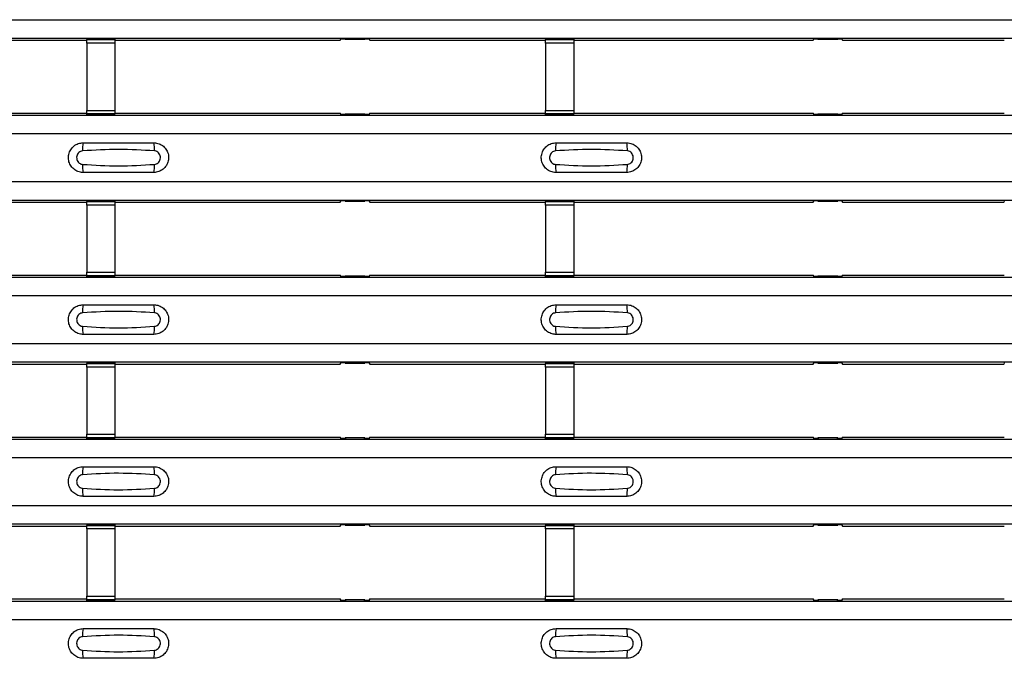
# Model space of a CAD drawing. Units: millimetres. Extents: x 21 to 1910, y 67 to 1029.
# Drawn here: x 715 to 785, y 110 to 156 of the extents above; entities that cross this region are included whole.
import ezdxf

# ---------------------------------------------------------------- set-up
doc = ezdxf.new("R2010")
doc.units = ezdxf.units.MM
doc.layers.add('ARTICLE NUMBER', color=7, linetype='Continuous')

# ---------------------------------------------------------------- blocks, each defined once
blk = doc.blocks.new('1370168_001_Top_view')
for p, q in [((-370, 88.506), (370, 88.506)), ((-370, 87.205), (370, 87.205)), ((-370, 87.205), (370, 87.205)), ((218.795, 87.055), (232.25, 87.055)), ((234.25, 87.142), (232.25, 87.142)), ((232.25, 87.141), (232.25, 87.142)), ((232.25, 87.141), (232.25, 87.097)), ((234.25, 87.141), (232.25, 87.141)), ((232.25, 87.097), (234.25, 87.097)), ((232.25, 86.847), (232.25, 87.097)), ((232.25, 86.847), (232.25, 82.085)), ((234.25, 86.847), (232.25, 86.847)), ((234.25, 87.142), (234.25, 87.141)), ((234.25, 87.141), (234.25, 87.097)), ((234.25, 87.097), (234.25, 86.847)), ((234.25, 87.055), (250.205, 87.055)), ((234.25, 86.847), (234.25, 82.085)), ((250.205, 87.055), (250.275, 87.161)), ((250.275, 87.161), (250.575, 87.161)), ((250.55, 87.124), (250.55, 87.164)), ((250.575, 87.16), (250.55, 87.124)), ((250.55, 87.124), (251.95, 87.124)), ((250.575, 87.161), (250.575, 87.16)), ((250.575, 87.161), (250.575, 87.161)), ((250.575, 87.161), (250.575, 87.161)), ((251.925, 87.161), (252.225, 87.161)), ((251.925, 87.161), (251.925, 87.161)), ((251.925, 87.16), (251.925, 87.161)), ((251.925, 87.161), (251.925, 87.161)), ((251.95, 87.124), (251.925, 87.16)), ((251.95, 87.124), (251.95, 87.164)), ((252.225, 87.161), (252.295, 87.055)), ((252.295, 87.055), (264.75, 87.055)), ((266.75, 87.142), (264.75, 87.142)), ((264.75, 87.141), (264.75, 87.142)), ((264.75, 87.141), (264.75, 87.097)), ((266.75, 87.141), (264.75, 87.141)), ((264.75, 87.097), (266.75, 87.097)), ((264.75, 86.847), (264.75, 87.097)), ((264.75, 86.847), (264.75, 82.085)), ((266.75, 86.847), (264.75, 86.847)), ((266.75, 87.142), (266.75, 87.141)), ((266.75, 87.141), (266.75, 87.097)), ((266.75, 87.097), (266.75, 86.847)), ((266.75, 87.055), (283.705, 87.055)), ((266.75, 86.847), (266.75, 82.085)), ((283.705, 87.055), (283.775, 87.161)), ((283.775, 87.161), (284.075, 87.161)), ((284.05, 87.124), (284.05, 87.164)), ((284.075, 87.16), (284.05, 87.124)), ((284.05, 87.124), (285.45, 87.124)), ((284.075, 87.161), (284.075, 87.16)), ((284.075, 87.161), (284.075, 87.161)), ((284.075, 87.161), (284.075, 87.161)), ((285.425, 87.161), (285.725, 87.161)), ((285.425, 87.161), (285.425, 87.161)), ((285.425, 87.16), (285.425, 87.161)), ((285.425, 87.161), (285.425, 87.161)), ((285.45, 87.124), (285.425, 87.16)), ((285.45, 87.124), (285.45, 87.164)), ((285.725, 87.161), (285.795, 87.055)), ((285.795, 87.055), (297.25, 87.055)), ((-370, 81.739), (370, 81.739)), ((-370, 81.739), (370, 81.739)), ((218.795, 81.889), (232.25, 81.889)), ((232.25, 81.835), (232.25, 82.085)), ((232.25, 82.085), (234.25, 82.085)), ((234.25, 81.835), (232.25, 81.835)), ((232.25, 81.791), (232.25, 81.835)), ((232.25, 81.79), (232.25, 81.791)), ((232.25, 81.791), (234.25, 81.791)), ((232.25, 81.79), (234.25, 81.79)), ((234.25, 82.085), (234.25, 81.835)), ((234.25, 81.889), (250.205, 81.889)), ((234.25, 81.791), (234.25, 81.835)), ((234.25, 81.791), (234.25, 81.79)), ((250.275, 81.783), (250.205, 81.889)), ((250.575, 81.783), (250.275, 81.783)), ((250.55, 81.821), (250.575, 81.784)), ((251.95, 81.821), (250.55, 81.821)), ((250.55, 81.821), (250.55, 81.781)), ((250.575, 81.784), (250.575, 81.783)), ((250.575, 81.783), (250.575, 81.784)), ((251.925, 81.784), (251.95, 81.821)), ((251.925, 81.783), (251.925, 81.784)), ((251.925, 81.784), (251.925, 81.783)), ((252.225, 81.783), (251.925, 81.783)), ((251.95, 81.821), (251.95, 81.781)), ((252.295, 81.889), (252.225, 81.783)), ((252.295, 81.889), (264.75, 81.889)), ((264.75, 81.835), (264.75, 82.085)), ((264.75, 82.085), (266.75, 82.085)), ((266.75, 81.835), (264.75, 81.835)), ((264.75, 81.791), (264.75, 81.835)), ((264.75, 81.79), (264.75, 81.791)), ((264.75, 81.791), (266.75, 81.791)), ((264.75, 81.79), (266.75, 81.79)), ((266.75, 82.085), (266.75, 81.835)), ((266.75, 81.889), (283.705, 81.889)), ((266.75, 81.791), (266.75, 81.835)), ((266.75, 81.791), (266.75, 81.79)), ((283.775, 81.783), (283.705, 81.889)), ((284.075, 81.783), (283.775, 81.783)), ((284.05, 81.821), (284.075, 81.784)), ((285.45, 81.821), (284.05, 81.821)), ((284.05, 81.821), (284.05, 81.781)), ((284.075, 81.784), (284.075, 81.783)), ((284.075, 81.783), (284.075, 81.784)), ((285.425, 81.784), (285.45, 81.821)), ((285.425, 81.783), (285.425, 81.784)), ((285.425, 81.784), (285.425, 81.783)), ((285.725, 81.783), (285.425, 81.783)), ((285.45, 81.821), (285.45, 81.781)), ((285.795, 81.889), (285.725, 81.783)), ((285.795, 81.889), (297.25, 81.889)), ((-370, 80.439), (370, 80.439)), ((-370, 77.039), (370, 77.039)), ((-370, 75.739), (370, 75.739)), ((-370, 75.739), (370, 75.739)), ((218.795, 75.589), (232.25, 75.589)), ((234.25, 75.675), (232.25, 75.675)), ((232.25, 75.674), (232.25, 75.675)), ((232.25, 75.674), (232.25, 75.63)), ((234.25, 75.674), (232.25, 75.674)), ((232.25, 75.63), (234.25, 75.63)), ((232.25, 75.38), (232.25, 75.63)), ((232.25, 75.38), (232.25, 70.618)), ((234.25, 75.38), (232.25, 75.38)), ((234.25, 75.675), (234.25, 75.674)), ((234.25, 75.674), (234.25, 75.63)), ((234.25, 75.63), (234.25, 75.38)), ((234.25, 75.589), (250.205, 75.589)), ((234.25, 75.38), (234.25, 70.618)), ((250.205, 75.589), (250.275, 75.695)), ((250.275, 75.695), (250.575, 75.695)), ((250.55, 75.657), (250.55, 75.697)), ((250.575, 75.694), (250.55, 75.657)), ((250.55, 75.657), (251.95, 75.657)), ((250.575, 75.695), (250.575, 75.694)), ((250.575, 75.695), (250.575, 75.694)), ((250.575, 75.694), (250.575, 75.694)), ((251.925, 75.695), (252.225, 75.695)), ((251.925, 75.694), (251.925, 75.695)), ((251.925, 75.694), (251.925, 75.695)), ((251.925, 75.694), (251.925, 75.694)), ((251.95, 75.657), (251.925, 75.694)), ((251.95, 75.657), (251.95, 75.697)), ((252.225, 75.695), (252.295, 75.589)), ((252.295, 75.589), (264.75, 75.589)), ((266.75, 75.675), (264.75, 75.675)), ((264.75, 75.674), (264.75, 75.675)), ((264.75, 75.674), (264.75, 75.63)), ((266.75, 75.674), (264.75, 75.674)), ((264.75, 75.63), (266.75, 75.63)), ((264.75, 75.38), (264.75, 75.63)), ((264.75, 75.38), (264.75, 70.618)), ((266.75, 75.38), (264.75, 75.38)), ((266.75, 75.675), (266.75, 75.674)), ((266.75, 75.674), (266.75, 75.63)), ((266.75, 75.63), (266.75, 75.38)), ((266.75, 75.589), (283.705, 75.589)), ((266.75, 75.38), (266.75, 70.618)), ((283.705, 75.589), (283.775, 75.695)), ((283.775, 75.695), (284.075, 75.695)), ((284.05, 75.657), (284.05, 75.697)), ((284.075, 75.694), (284.05, 75.657)), ((284.05, 75.657), (285.45, 75.657)), ((284.075, 75.695), (284.075, 75.694)), ((284.075, 75.695), (284.075, 75.694)), ((284.075, 75.694), (284.075, 75.694)), ((285.425, 75.695), (285.725, 75.695)), ((285.425, 75.694), (285.425, 75.695)), ((285.425, 75.694), (285.425, 75.695)), ((285.425, 75.694), (285.425, 75.694)), ((285.45, 75.657), (285.425, 75.694)), ((285.45, 75.657), (285.45, 75.697)), ((285.725, 75.695), (285.795, 75.589)), ((285.795, 75.589), (297.25, 75.589)), ((297.25, 75.674), (297.25, 75.63)), ((232.25, 70.368), (232.25, 70.618)), ((232.25, 70.618), (234.25, 70.618)), ((234.25, 70.618), (234.25, 70.368)), ((264.75, 70.368), (264.75, 70.618)), ((264.75, 70.618), (266.75, 70.618)), ((266.75, 70.618), (266.75, 70.368)), ((-370, 70.273), (370, 70.273)), ((-370, 70.272), (370, 70.272)), ((218.795, 70.423), (232.25, 70.423)), ((234.25, 70.368), (232.25, 70.368)), ((232.25, 70.324), (232.25, 70.368)), ((232.25, 70.323), (232.25, 70.324)), ((232.25, 70.324), (234.25, 70.324)), ((232.25, 70.323), (234.25, 70.323)), ((234.25, 70.423), (250.205, 70.423)), ((234.25, 70.324), (234.25, 70.368)), ((234.25, 70.324), (234.25, 70.323)), ((250.275, 70.317), (250.205, 70.423)), ((250.575, 70.317), (250.275, 70.317)), ((250.55, 70.354), (250.575, 70.318)), ((251.95, 70.354), (250.55, 70.354)), ((250.55, 70.354), (250.55, 70.314)), ((250.575, 70.317), (250.575, 70.317)), ((250.575, 70.317), (250.575, 70.317)), ((251.925, 70.318), (251.95, 70.354)), ((251.925, 70.317), (251.925, 70.317)), ((252.225, 70.317), (251.925, 70.317)), ((251.925, 70.317), (251.925, 70.317)), ((251.95, 70.354), (251.95, 70.314)), ((252.295, 70.423), (252.225, 70.317)), ((252.295, 70.423), (264.75, 70.423)), ((266.75, 70.368), (264.75, 70.368)), ((264.75, 70.324), (264.75, 70.368)), ((264.75, 70.323), (264.75, 70.324)), ((264.75, 70.324), (266.75, 70.324)), ((264.75, 70.323), (266.75, 70.323)), ((266.75, 70.423), (283.705, 70.423)), ((266.75, 70.324), (266.75, 70.368)), ((266.75, 70.324), (266.75, 70.323)), ((283.775, 70.317), (283.705, 70.423)), ((284.075, 70.317), (283.775, 70.317)), ((284.05, 70.354), (284.075, 70.318)), ((285.45, 70.354), (284.05, 70.354)), ((284.05, 70.354), (284.05, 70.314)), ((284.075, 70.317), (284.075, 70.317)), ((284.075, 70.317), (284.075, 70.317)), ((285.425, 70.318), (285.45, 70.354)), ((285.425, 70.317), (285.425, 70.317)), ((285.725, 70.317), (285.425, 70.317)), ((285.425, 70.317), (285.425, 70.317)), ((285.45, 70.354), (285.45, 70.314)), ((285.795, 70.423), (285.725, 70.317)), ((285.795, 70.423), (297.25, 70.423)), ((-370, 68.973), (370, 68.973)), ((-370, 65.572), (370, 65.572)), ((-370, 64.273), (370, 64.273)), ((-370, 64.272), (370, 64.272)), ((234.25, 64.209), (232.25, 64.209)), ((232.25, 64.208), (232.25, 64.209)), ((232.25, 64.208), (232.25, 64.164)), ((234.25, 64.208), (232.25, 64.208)), ((234.25, 64.209), (234.25, 64.208)), ((234.25, 64.208), (234.25, 64.164)), ((250.205, 64.123), (250.275, 64.228)), ((250.275, 64.228), (250.575, 64.228)), ((250.55, 64.191), (250.55, 64.231)), ((250.575, 64.227), (250.55, 64.191)), ((250.55, 64.191), (251.95, 64.191)), ((250.575, 64.228), (250.575, 64.227)), ((250.575, 64.228), (250.575, 64.228)), ((250.575, 64.228), (250.575, 64.228)), ((251.925, 64.228), (252.225, 64.228)), ((251.925, 64.228), (251.925, 64.228)), ((251.925, 64.227), (251.925, 64.228)), ((251.925, 64.228), (251.925, 64.228)), ((251.95, 64.191), (251.925, 64.227)), ((251.95, 64.191), (251.95, 64.231)), ((252.225, 64.228), (252.295, 64.123)), ((266.75, 64.209), (264.75, 64.209)), ((264.75, 64.208), (264.75, 64.209)), ((264.75, 64.208), (264.75, 64.164)), ((266.75, 64.208), (264.75, 64.208)), ((266.75, 64.209), (266.75, 64.208)), ((266.75, 64.208), (266.75, 64.164)), ((283.705, 64.123), (283.775, 64.228)), ((283.775, 64.228), (284.075, 64.228)), ((284.05, 64.191), (284.05, 64.231)), ((284.075, 64.227), (284.05, 64.191)), ((284.05, 64.191), (285.45, 64.191)), ((284.075, 64.228), (284.075, 64.227)), ((284.075, 64.228), (284.075, 64.228)), ((284.075, 64.228), (284.075, 64.228)), ((285.425, 64.228), (285.725, 64.228)), ((285.425, 64.228), (285.425, 64.228)), ((285.425, 64.227), (285.425, 64.228)), ((285.425, 64.228), (285.425, 64.228)), ((285.45, 64.191), (285.425, 64.227)), ((285.45, 64.191), (285.45, 64.231)), ((285.725, 64.228), (285.795, 64.123)), ((297.25, 64.208), (297.25, 64.164)), ((218.795, 64.123), (232.25, 64.123)), ((232.25, 64.164), (234.25, 64.164)), ((232.25, 63.914), (232.25, 64.164)), ((232.25, 63.914), (232.25, 59.152)), ((234.25, 63.914), (232.25, 63.914)), ((234.25, 64.164), (234.25, 63.914)), ((234.25, 64.123), (250.205, 64.123)), ((234.25, 63.914), (234.25, 59.152)), ((252.295, 64.123), (264.75, 64.123)), ((264.75, 64.164), (266.75, 64.164)), ((264.75, 63.914), (264.75, 64.164)), ((264.75, 63.914), (264.75, 59.152)), ((266.75, 63.914), (264.75, 63.914)), ((266.75, 64.164), (266.75, 63.914)), ((266.75, 64.123), (283.705, 64.123)), ((266.75, 63.914), (266.75, 59.152)), ((285.795, 64.123), (297.25, 64.123)), ((-370, 58.806), (370, 58.806)), ((-370, 58.806), (370, 58.806)), ((218.795, 58.956), (232.25, 58.956)), ((232.25, 58.902), (232.25, 59.152)), ((232.25, 59.152), (234.25, 59.152)), ((234.25, 58.902), (232.25, 58.902)), ((232.25, 58.858), (232.25, 58.902)), ((232.25, 58.857), (232.25, 58.858)), ((232.25, 58.858), (234.25, 58.858)), ((232.25, 58.857), (234.25, 58.857)), ((234.25, 59.152), (234.25, 58.902)), ((234.25, 58.956), (250.205, 58.956)), ((234.25, 58.858), (234.25, 58.902)), ((234.25, 58.858), (234.25, 58.857)), ((250.275, 58.85), (250.205, 58.956)), ((250.575, 58.85), (250.275, 58.85)), ((250.55, 58.888), (250.575, 58.851)), ((251.95, 58.888), (250.55, 58.888)), ((250.55, 58.888), (250.55, 58.848)), ((250.575, 58.851), (250.575, 58.85)), ((250.575, 58.85), (250.575, 58.851)), ((251.925, 58.851), (251.95, 58.888)), ((251.925, 58.85), (251.925, 58.851)), ((251.925, 58.851), (251.925, 58.85)), ((252.225, 58.85), (251.925, 58.85)), ((251.95, 58.888), (251.95, 58.848)), ((252.295, 58.956), (252.225, 58.85)), ((252.295, 58.956), (264.75, 58.956)), ((264.75, 58.902), (264.75, 59.152)), ((264.75, 59.152), (266.75, 59.152)), ((266.75, 58.902), (264.75, 58.902)), ((264.75, 58.858), (264.75, 58.902)), ((264.75, 58.857), (264.75, 58.858)), ((264.75, 58.858), (266.75, 58.858)), ((264.75, 58.857), (266.75, 58.857)), ((266.75, 59.152), (266.75, 58.902)), ((266.75, 58.956), (283.705, 58.956)), ((266.75, 58.858), (266.75, 58.902)), ((266.75, 58.858), (266.75, 58.857)), ((283.775, 58.85), (283.705, 58.956)), ((284.075, 58.85), (283.775, 58.85)), ((284.05, 58.888), (284.075, 58.851)), ((285.45, 58.888), (284.05, 58.888)), ((284.05, 58.888), (284.05, 58.848)), ((284.075, 58.851), (284.075, 58.85)), ((284.075, 58.85), (284.075, 58.851)), ((285.425, 58.851), (285.45, 58.888)), ((285.425, 58.85), (285.425, 58.851)), ((285.425, 58.851), (285.425, 58.85)), ((285.725, 58.85), (285.425, 58.85)), ((285.45, 58.888), (285.45, 58.848)), ((285.795, 58.956), (285.725, 58.85)), ((285.795, 58.956), (297.25, 58.956)), ((-370, 57.506), (370, 57.506)), ((-370, 54.106), (370, 54.106)), ((-370, 52.806), (370, 52.806)), ((-370, 52.806), (370, 52.806)), ((218.795, 52.656), (232.25, 52.656)), ((234.25, 52.742), (232.25, 52.742)), ((232.25, 52.741), (232.25, 52.742)), ((232.25, 52.741), (232.25, 52.697)), ((234.25, 52.741), (232.25, 52.741)), ((232.25, 52.697), (234.25, 52.697)), ((232.25, 52.447), (232.25, 52.697)), ((232.25, 52.447), (232.25, 47.685)), ((234.25, 52.447), (232.25, 52.447)), ((234.25, 52.742), (234.25, 52.741)), ((234.25, 52.741), (234.25, 52.697)), ((234.25, 52.697), (234.25, 52.447)), ((234.25, 52.656), (250.205, 52.656)), ((234.25, 52.447), (234.25, 47.685)), ((250.205, 52.656), (250.275, 52.762)), ((250.275, 52.762), (250.575, 52.762)), ((250.55, 52.724), (250.55, 52.764)), ((250.575, 52.761), (250.55, 52.724)), ((250.55, 52.724), (251.95, 52.724)), ((250.575, 52.762), (250.575, 52.761)), ((250.575, 52.762), (250.575, 52.761)), ((250.575, 52.761), (250.575, 52.761)), ((251.925, 52.762), (252.225, 52.762)), ((251.925, 52.761), (251.925, 52.762)), ((251.925, 52.761), (251.925, 52.762)), ((251.925, 52.761), (251.925, 52.761)), ((251.95, 52.724), (251.925, 52.761)), ((251.95, 52.724), (251.95, 52.764)), ((252.225, 52.762), (252.295, 52.656)), ((252.295, 52.656), (264.75, 52.656)), ((266.75, 52.742), (264.75, 52.742)), ((264.75, 52.741), (264.75, 52.742)), ((264.75, 52.741), (264.75, 52.697)), ((266.75, 52.741), (264.75, 52.741)), ((264.75, 52.697), (266.75, 52.697)), ((264.75, 52.447), (264.75, 52.697)), ((264.75, 52.447), (264.75, 47.685)), ((266.75, 52.447), (264.75, 52.447)), ((266.75, 52.742), (266.75, 52.741)), ((266.75, 52.741), (266.75, 52.697)), ((266.75, 52.697), (266.75, 52.447)), ((266.75, 52.656), (283.705, 52.656)), ((266.75, 52.447), (266.75, 47.685)), ((283.705, 52.656), (283.775, 52.762)), ((283.775, 52.762), (284.075, 52.762)), ((284.05, 52.724), (284.05, 52.764)), ((284.075, 52.761), (284.05, 52.724)), ((284.05, 52.724), (285.45, 52.724)), ((284.075, 52.762), (284.075, 52.761)), ((284.075, 52.762), (284.075, 52.761)), ((284.075, 52.761), (284.075, 52.761)), ((285.425, 52.762), (285.725, 52.762)), ((285.425, 52.761), (285.425, 52.762)), ((285.425, 52.761), (285.425, 52.762)), ((285.425, 52.761), (285.425, 52.761)), ((285.45, 52.724), (285.425, 52.761)), ((285.45, 52.724), (285.45, 52.764)), ((285.725, 52.762), (285.795, 52.656)), ((285.795, 52.656), (297.25, 52.656)), ((218.795, 47.49), (232.25, 47.49)), ((232.25, 47.435), (232.25, 47.685)), ((232.25, 47.685), (234.25, 47.685)), ((234.25, 47.435), (232.25, 47.435)), ((232.25, 47.391), (232.25, 47.435)), ((234.25, 47.685), (234.25, 47.435)), ((234.25, 47.49), (250.205, 47.49)), ((234.25, 47.391), (234.25, 47.435)), ((250.275, 47.384), (250.205, 47.49)), ((252.295, 47.49), (252.225, 47.384)), ((252.295, 47.49), (264.75, 47.49)), ((264.75, 47.435), (264.75, 47.685)), ((264.75, 47.685), (266.75, 47.685)), ((266.75, 47.435), (264.75, 47.435)), ((264.75, 47.391), (264.75, 47.435)), ((266.75, 47.685), (266.75, 47.435)), ((266.75, 47.49), (283.705, 47.49)), ((266.75, 47.391), (266.75, 47.435)), ((283.775, 47.384), (283.705, 47.49)), ((285.795, 47.49), (285.725, 47.384)), ((285.795, 47.49), (297.25, 47.49)), ((-370, 47.34), (370, 47.34)), ((-370, 47.34), (370, 47.34)), ((232.25, 47.39), (232.25, 47.391)), ((232.25, 47.391), (234.25, 47.391)), ((232.25, 47.39), (234.25, 47.39)), ((234.25, 47.391), (234.25, 47.39)), ((250.575, 47.384), (250.275, 47.384)), ((250.55, 47.421), (250.575, 47.385)), ((251.95, 47.421), (250.55, 47.421)), ((250.55, 47.421), (250.55, 47.381)), ((250.575, 47.384), (250.575, 47.384)), ((250.575, 47.384), (250.575, 47.384)), ((251.925, 47.385), (251.95, 47.421)), ((251.925, 47.384), (251.925, 47.384)), ((252.225, 47.384), (251.925, 47.384)), ((251.925, 47.384), (251.925, 47.384)), ((251.95, 47.421), (251.95, 47.381)), ((264.75, 47.39), (264.75, 47.391)), ((264.75, 47.391), (266.75, 47.391)), ((264.75, 47.39), (266.75, 47.39)), ((266.75, 47.391), (266.75, 47.39)), ((284.075, 47.384), (283.775, 47.384)), ((284.05, 47.421), (284.075, 47.385)), ((285.45, 47.421), (284.05, 47.421)), ((284.05, 47.421), (284.05, 47.381)), ((284.075, 47.384), (284.075, 47.384)), ((284.075, 47.384), (284.075, 47.384)), ((285.425, 47.385), (285.45, 47.421)), ((285.425, 47.384), (285.425, 47.384)), ((285.725, 47.384), (285.425, 47.384)), ((285.425, 47.384), (285.425, 47.384)), ((285.45, 47.421), (285.45, 47.381)), ((-370, 46.039), (370, 46.039))]:
    blk.add_line(p, q)
for centre, start, end in [((233.897, 79.348), 166.90753, 183.85286), ((235.103, 79.348), 356.14688, 13.09351), ((267.397, 79.348), 166.90753, 183.85286), ((268.603, 79.348), 356.14688, 13.09351), ((233.897, 78.13), 176.14713, 193.09249), ((235.103, 78.13), 346.90639, 3.85315), ((267.397, 78.13), 176.14713, 193.09249), ((268.603, 78.13), 346.90639, 3.85315), ((233.897, 67.881), 166.90753, 183.85286), ((235.103, 67.881), 356.14688, 13.09351), ((267.397, 67.881), 166.90753, 183.85286), ((268.603, 67.881), 356.14688, 13.09351), ((233.897, 66.664), 176.14713, 193.09249), ((235.103, 66.664), 346.90639, 3.85315), ((267.397, 66.664), 176.14713, 193.09249), ((268.603, 66.664), 346.90639, 3.85315), ((233.897, 56.415), 166.90753, 183.85286), ((235.103, 56.415), 356.14688, 13.09351), ((267.397, 56.415), 166.90753, 183.85286), ((268.603, 56.415), 356.14688, 13.09351), ((233.897, 55.197), 176.14713, 193.09249), ((235.103, 55.197), 346.90639, 3.85315), ((267.397, 55.197), 176.14713, 193.09249), ((268.603, 55.197), 346.90639, 3.85315), ((233.897, 44.948), 166.90753, 183.85286), ((235.103, 44.948), 356.14688, 13.09351), ((267.397, 44.948), 166.90753, 183.85286), ((268.603, 44.948), 356.14688, 13.09351), ((233.897, 43.731), 176.14713, 193.09249), ((235.103, 43.731), 346.90639, 3.85315), ((267.397, 43.731), 176.14713, 193.09249), ((268.603, 43.731), 346.90639, 3.85315)]:
    blk.add_arc(centre, 1.948, start, end)
for points, knots in [([(232, 77.689), (231.962, 77.69), (231.806, 77.696), (231.538, 77.774), (231.245, 77.98), (231.037, 78.273), (230.937, 78.618), (230.957, 78.977), (231.094, 79.309), (231.333, 79.574), (231.647, 79.754), (231.882, 79.777), (232, 79.789)], [0, 0, 0, 0, 0.034879, 0.142006, 0.249327, 0.356691, 0.464055, 0.571416, 0.678715, 0.785873, 0.89299, 1, 1, 1, 1]), ([(232, 79.789), (232.836, 79.789), (234.502, 79.789), (236.169, 79.789), (237, 79.789)], [0, 0, 0, 0, 0.5014, 1, 1, 1, 1]), ([(237, 79.789), (237.038, 79.788), (237.194, 79.782), (237.462, 79.704), (237.755, 79.498), (237.963, 79.205), (238.063, 78.86), (238.043, 78.501), (237.906, 78.169), (237.667, 77.904), (237.353, 77.724), (237.118, 77.701), (237, 77.689)], [0, 0, 0, 0, 0.0348783, 0.1420059, 0.2493267, 0.356691, 0.4640547, 0.5714155, 0.6787147, 0.7858728, 0.89299, 1, 1, 1, 1]), ([(265.5, 77.689), (265.462, 77.69), (265.306, 77.696), (265.038, 77.774), (264.745, 77.98), (264.537, 78.273), (264.437, 78.618), (264.457, 78.977), (264.594, 79.309), (264.833, 79.574), (265.147, 79.754), (265.382, 79.777), (265.5, 79.789)], [0, 0, 0, 0, 0.034879, 0.142006, 0.249327, 0.356691, 0.464055, 0.571416, 0.678715, 0.785873, 0.89299, 1, 1, 1, 1]), ([(265.5, 79.789), (266.336, 79.789), (268.002, 79.789), (269.669, 79.789), (270.5, 79.789)], [0, 0, 0, 0, 0.5014, 1, 1, 1, 1]), ([(270.5, 79.789), (270.538, 79.788), (270.694, 79.782), (270.962, 79.704), (271.255, 79.498), (271.463, 79.205), (271.563, 78.86), (271.543, 78.501), (271.406, 78.169), (271.167, 77.904), (270.853, 77.724), (270.618, 77.701), (270.5, 77.689)], [0, 0, 0, 0, 0.034878, 0.142006, 0.249327, 0.356691, 0.464055, 0.571416, 0.678715, 0.785873, 0.89299, 1, 1, 1, 1]), ([(231.954, 79.217), (231.908, 79.209), (231.813, 79.193), (231.689, 79.11), (231.593, 78.991), (231.538, 78.844), (231.529, 78.685), (231.57, 78.533), (231.654, 78.402), (231.771, 78.309), (231.877, 78.268), (231.939, 78.263), (231.954, 78.261)], [0, 0, 0, 0, 0.09994, 0.20441, 0.313063, 0.424827, 0.537873, 0.650309, 0.760316, 0.866406, 0.967888, 1, 1, 1, 1]), ([(237.046, 79.217), (236.2, 79.269), (234.502, 79.374), (232.805, 79.269), (231.954, 79.217)], [0, 0, 0, 0, 0.498598, 1, 1, 1, 1]), ([(237.046, 78.261), (237.092, 78.269), (237.187, 78.285), (237.311, 78.368), (237.407, 78.487), (237.462, 78.634), (237.471, 78.793), (237.43, 78.945), (237.346, 79.076), (237.229, 79.169), (237.123, 79.21), (237.061, 79.215), (237.046, 79.217)], [0, 0, 0, 0, 0.0999404, 0.2044102, 0.313064, 0.4248268, 0.5378717, 0.6503063, 0.7603143, 0.8664052, 0.9678879, 1, 1, 1, 1]), ([(265.454, 79.217), (265.408, 79.209), (265.313, 79.193), (265.189, 79.11), (265.093, 78.991), (265.038, 78.844), (265.029, 78.685), (265.07, 78.533), (265.154, 78.402), (265.271, 78.309), (265.377, 78.268), (265.439, 78.263), (265.454, 78.261)], [0, 0, 0, 0, 0.09994, 0.20441, 0.313063, 0.424827, 0.537873, 0.650309, 0.760316, 0.866406, 0.967888, 1, 1, 1, 1]), ([(270.546, 79.217), (269.7, 79.269), (268.002, 79.374), (266.305, 79.269), (265.454, 79.217)], [0, 0, 0, 0, 0.498598, 1, 1, 1, 1]), ([(270.546, 78.261), (270.592, 78.269), (270.687, 78.285), (270.811, 78.368), (270.907, 78.487), (270.962, 78.634), (270.971, 78.793), (270.93, 78.945), (270.846, 79.076), (270.729, 79.169), (270.623, 79.21), (270.561, 79.215), (270.546, 79.217)], [0, 0, 0, 0, 0.09994, 0.20441, 0.313064, 0.424827, 0.537872, 0.650306, 0.760314, 0.866405, 0.967888, 1, 1, 1, 1]), ([(231.954, 78.261), (232.8, 78.209), (234.498, 78.104), (236.195, 78.209), (237.046, 78.261)], [0, 0, 0, 0, 0.498596, 1, 1, 1, 1]), ([(265.454, 78.261), (266.3, 78.209), (267.998, 78.104), (269.695, 78.209), (270.546, 78.261)], [0, 0, 0, 0, 0.498596, 1, 1, 1, 1]), ([(237, 77.689), (236.164, 77.689), (234.498, 77.689), (232.831, 77.689), (232, 77.689)], [0, 0, 0, 0, 0.5014, 1, 1, 1, 1]), ([(270.5, 77.689), (269.664, 77.689), (267.998, 77.689), (266.331, 77.689), (265.5, 77.689)], [0, 0, 0, 0, 0.5014, 1, 1, 1, 1]), ([(232, 66.222), (231.962, 66.224), (231.806, 66.229), (231.538, 66.308), (231.245, 66.514), (231.037, 66.807), (230.937, 67.152), (230.957, 67.51), (231.094, 67.842), (231.333, 68.108), (231.647, 68.288), (231.882, 68.311), (232, 68.322)], [0, 0, 0, 0, 0.034879, 0.142006, 0.249327, 0.356691, 0.464055, 0.571416, 0.678715, 0.785873, 0.89299, 1, 1, 1, 1]), ([(231.954, 67.75), (231.908, 67.743), (231.813, 67.727), (231.689, 67.644), (231.593, 67.525), (231.538, 67.378), (231.529, 67.219), (231.57, 67.066), (231.654, 66.936), (231.771, 66.842), (231.877, 66.802), (231.939, 66.796), (231.954, 66.795)], [0, 0, 0, 0, 0.09994, 0.20441, 0.313063, 0.424827, 0.537873, 0.650309, 0.760316, 0.866406, 0.967888, 1, 1, 1, 1]), ([(237.046, 67.75), (236.2, 67.803), (234.502, 67.908), (232.805, 67.803), (231.954, 67.75)], [0, 0, 0, 0, 0.498598, 1, 1, 1, 1]), ([(232, 68.322), (232.836, 68.322), (234.502, 68.322), (236.169, 68.322), (237, 68.322)], [0, 0, 0, 0, 0.5014, 1, 1, 1, 1]), ([(237, 68.322), (237.038, 68.321), (237.194, 68.316), (237.462, 68.237), (237.755, 68.031), (237.963, 67.738), (238.063, 67.393), (238.043, 67.035), (237.906, 66.703), (237.667, 66.437), (237.353, 66.257), (237.118, 66.234), (237, 66.222)], [0, 0, 0, 0, 0.0348783, 0.1420059, 0.2493267, 0.356691, 0.4640547, 0.5714155, 0.6787147, 0.7858728, 0.89299, 1, 1, 1, 1]), ([(237.046, 66.795), (237.092, 66.802), (237.187, 66.818), (237.311, 66.901), (237.407, 67.02), (237.462, 67.167), (237.471, 67.326), (237.43, 67.479), (237.346, 67.609), (237.229, 67.703), (237.123, 67.743), (237.061, 67.749), (237.046, 67.75)], [0, 0, 0, 0, 0.0999404, 0.2044102, 0.313064, 0.4248268, 0.5378717, 0.6503063, 0.7603143, 0.8664052, 0.9678879, 1, 1, 1, 1]), ([(265.5, 66.222), (265.462, 66.224), (265.306, 66.229), (265.038, 66.308), (264.745, 66.514), (264.537, 66.807), (264.437, 67.152), (264.457, 67.51), (264.594, 67.842), (264.833, 68.108), (265.147, 68.288), (265.382, 68.311), (265.5, 68.322)], [0, 0, 0, 0, 0.034879, 0.142006, 0.249327, 0.356691, 0.464055, 0.571416, 0.678715, 0.785873, 0.89299, 1, 1, 1, 1]), ([(265.454, 67.75), (265.408, 67.743), (265.313, 67.727), (265.189, 67.644), (265.093, 67.525), (265.038, 67.378), (265.029, 67.219), (265.07, 67.066), (265.154, 66.936), (265.271, 66.842), (265.377, 66.802), (265.439, 66.796), (265.454, 66.795)], [0, 0, 0, 0, 0.09994, 0.20441, 0.313063, 0.424827, 0.537873, 0.650309, 0.760316, 0.866406, 0.967888, 1, 1, 1, 1]), ([(270.546, 67.75), (269.7, 67.803), (268.002, 67.908), (266.305, 67.803), (265.454, 67.75)], [0, 0, 0, 0, 0.498598, 1, 1, 1, 1]), ([(265.5, 68.322), (266.336, 68.322), (268.002, 68.322), (269.669, 68.322), (270.5, 68.322)], [0, 0, 0, 0, 0.5014, 1, 1, 1, 1]), ([(270.5, 68.322), (270.538, 68.321), (270.694, 68.316), (270.962, 68.237), (271.255, 68.031), (271.463, 67.738), (271.563, 67.393), (271.543, 67.035), (271.406, 66.703), (271.167, 66.437), (270.853, 66.257), (270.618, 66.234), (270.5, 66.222)], [0, 0, 0, 0, 0.034878, 0.142006, 0.249327, 0.356691, 0.464055, 0.571416, 0.678715, 0.785873, 0.89299, 1, 1, 1, 1]), ([(270.546, 66.795), (270.592, 66.802), (270.687, 66.818), (270.811, 66.901), (270.907, 67.02), (270.962, 67.167), (270.971, 67.326), (270.93, 67.479), (270.846, 67.609), (270.729, 67.703), (270.623, 67.743), (270.561, 67.749), (270.546, 67.75)], [0, 0, 0, 0, 0.09994, 0.20441, 0.313064, 0.424827, 0.537872, 0.650306, 0.760314, 0.866405, 0.967888, 1, 1, 1, 1]), ([(231.954, 66.795), (232.8, 66.742), (234.498, 66.637), (236.195, 66.742), (237.046, 66.795)], [0, 0, 0, 0, 0.498596, 1, 1, 1, 1]), ([(265.454, 66.795), (266.3, 66.742), (267.998, 66.637), (269.695, 66.742), (270.546, 66.795)], [0, 0, 0, 0, 0.498596, 1, 1, 1, 1]), ([(237, 66.222), (236.164, 66.222), (234.498, 66.222), (232.831, 66.222), (232, 66.222)], [0, 0, 0, 0, 0.5014, 1, 1, 1, 1]), ([(270.5, 66.222), (269.664, 66.222), (267.998, 66.222), (266.331, 66.222), (265.5, 66.222)], [0, 0, 0, 0, 0.5014, 1, 1, 1, 1]), ([(232, 54.756), (231.962, 54.757), (231.806, 54.763), (231.538, 54.841), (231.245, 55.047), (231.037, 55.34), (230.937, 55.685), (230.957, 56.044), (231.094, 56.376), (231.333, 56.641), (231.647, 56.821), (231.882, 56.844), (232, 56.856)], [0, 0, 0, 0, 0.034879, 0.142006, 0.249327, 0.356691, 0.464055, 0.571416, 0.678715, 0.785873, 0.89299, 1, 1, 1, 1]), ([(232, 56.856), (232.836, 56.856), (234.502, 56.856), (236.169, 56.856), (237, 56.856)], [0, 0, 0, 0, 0.5014, 1, 1, 1, 1]), ([(237, 56.856), (237.038, 56.855), (237.194, 56.849), (237.462, 56.771), (237.755, 56.565), (237.963, 56.272), (238.063, 55.927), (238.043, 55.568), (237.906, 55.236), (237.667, 54.971), (237.353, 54.791), (237.118, 54.768), (237, 54.756)], [0, 0, 0, 0, 0.0348783, 0.1420059, 0.2493267, 0.356691, 0.4640547, 0.5714155, 0.6787147, 0.7858728, 0.89299, 1, 1, 1, 1]), ([(265.5, 54.756), (265.462, 54.757), (265.306, 54.763), (265.038, 54.841), (264.745, 55.047), (264.537, 55.34), (264.437, 55.685), (264.457, 56.044), (264.594, 56.376), (264.833, 56.641), (265.147, 56.821), (265.382, 56.844), (265.5, 56.856)], [0, 0, 0, 0, 0.034879, 0.142006, 0.249327, 0.356691, 0.464055, 0.571416, 0.678715, 0.785873, 0.89299, 1, 1, 1, 1]), ([(265.5, 56.856), (266.336, 56.856), (268.002, 56.856), (269.669, 56.856), (270.5, 56.856)], [0, 0, 0, 0, 0.5014, 1, 1, 1, 1]), ([(270.5, 56.856), (270.538, 56.855), (270.694, 56.849), (270.962, 56.771), (271.255, 56.565), (271.463, 56.272), (271.563, 55.927), (271.543, 55.568), (271.406, 55.236), (271.167, 54.971), (270.853, 54.791), (270.618, 54.768), (270.5, 54.756)], [0, 0, 0, 0, 0.034878, 0.142006, 0.249327, 0.356691, 0.464055, 0.571416, 0.678715, 0.785873, 0.89299, 1, 1, 1, 1]), ([(231.954, 56.284), (231.908, 56.276), (231.813, 56.26), (231.689, 56.177), (231.593, 56.058), (231.538, 55.911), (231.529, 55.752), (231.57, 55.6), (231.654, 55.469), (231.771, 55.376), (231.877, 55.335), (231.939, 55.33), (231.954, 55.328)], [0, 0, 0, 0, 0.09994, 0.20441, 0.313063, 0.424827, 0.537873, 0.650309, 0.760316, 0.866406, 0.967888, 1, 1, 1, 1]), ([(237.046, 56.284), (236.2, 56.336), (234.502, 56.441), (232.805, 56.336), (231.954, 56.284)], [0, 0, 0, 0, 0.498598, 1, 1, 1, 1]), ([(237.046, 55.328), (237.092, 55.336), (237.187, 55.352), (237.311, 55.435), (237.407, 55.554), (237.462, 55.701), (237.471, 55.86), (237.43, 56.012), (237.346, 56.143), (237.229, 56.236), (237.123, 56.277), (237.061, 56.282), (237.046, 56.284)], [0, 0, 0, 0, 0.0999404, 0.2044102, 0.313064, 0.4248268, 0.5378717, 0.6503063, 0.7603143, 0.8664052, 0.9678879, 1, 1, 1, 1]), ([(265.454, 56.284), (265.408, 56.276), (265.313, 56.26), (265.189, 56.177), (265.093, 56.058), (265.038, 55.911), (265.029, 55.752), (265.07, 55.6), (265.154, 55.469), (265.271, 55.376), (265.377, 55.335), (265.439, 55.33), (265.454, 55.328)], [0, 0, 0, 0, 0.09994, 0.20441, 0.313063, 0.424827, 0.537873, 0.650309, 0.760316, 0.866406, 0.967888, 1, 1, 1, 1]), ([(270.546, 56.284), (269.7, 56.336), (268.002, 56.441), (266.305, 56.336), (265.454, 56.284)], [0, 0, 0, 0, 0.498598, 1, 1, 1, 1]), ([(270.546, 55.328), (270.592, 55.336), (270.687, 55.352), (270.811, 55.435), (270.907, 55.554), (270.962, 55.701), (270.971, 55.86), (270.93, 56.012), (270.846, 56.143), (270.729, 56.236), (270.623, 56.277), (270.561, 56.282), (270.546, 56.284)], [0, 0, 0, 0, 0.09994, 0.20441, 0.313064, 0.424827, 0.537872, 0.650306, 0.760314, 0.866405, 0.967888, 1, 1, 1, 1]), ([(231.954, 55.328), (232.8, 55.276), (234.498, 55.171), (236.195, 55.276), (237.046, 55.328)], [0, 0, 0, 0, 0.498596, 1, 1, 1, 1]), ([(265.454, 55.328), (266.3, 55.276), (267.998, 55.171), (269.695, 55.276), (270.546, 55.328)], [0, 0, 0, 0, 0.498596, 1, 1, 1, 1]), ([(237, 54.756), (236.164, 54.756), (234.498, 54.756), (232.831, 54.756), (232, 54.756)], [0, 0, 0, 0, 0.5014, 1, 1, 1, 1]), ([(270.5, 54.756), (269.664, 54.756), (267.998, 54.756), (266.331, 54.756), (265.5, 54.756)], [0, 0, 0, 0, 0.5014, 1, 1, 1, 1]), ([(232, 43.289), (231.962, 43.291), (231.806, 43.296), (231.538, 43.375), (231.245, 43.581), (231.037, 43.874), (230.937, 44.219), (230.957, 44.577), (231.094, 44.909), (231.333, 45.175), (231.647, 45.355), (231.882, 45.378), (232, 45.389)], [0, 0, 0, 0, 0.034879, 0.142006, 0.249327, 0.356691, 0.464055, 0.571416, 0.678715, 0.785873, 0.89299, 1, 1, 1, 1]), ([(232, 45.389), (232.836, 45.389), (234.502, 45.389), (236.169, 45.389), (237, 45.389)], [0, 0, 0, 0, 0.5014, 1, 1, 1, 1]), ([(237, 45.389), (237.038, 45.388), (237.194, 45.383), (237.462, 45.304), (237.755, 45.098), (237.963, 44.805), (238.063, 44.46), (238.043, 44.102), (237.906, 43.77), (237.667, 43.504), (237.353, 43.324), (237.118, 43.301), (237, 43.289)], [0, 0, 0, 0, 0.0348783, 0.1420059, 0.2493267, 0.356691, 0.4640547, 0.5714155, 0.6787147, 0.7858728, 0.89299, 1, 1, 1, 1]), ([(265.5, 43.289), (265.462, 43.291), (265.306, 43.296), (265.038, 43.375), (264.745, 43.581), (264.537, 43.874), (264.437, 44.219), (264.457, 44.577), (264.594, 44.909), (264.833, 45.175), (265.147, 45.355), (265.382, 45.378), (265.5, 45.389)], [0, 0, 0, 0, 0.034879, 0.142006, 0.249327, 0.356691, 0.464055, 0.571416, 0.678715, 0.785873, 0.89299, 1, 1, 1, 1]), ([(265.5, 45.389), (266.336, 45.389), (268.002, 45.389), (269.669, 45.389), (270.5, 45.389)], [0, 0, 0, 0, 0.5014, 1, 1, 1, 1]), ([(270.5, 45.389), (270.538, 45.388), (270.694, 45.383), (270.962, 45.304), (271.255, 45.098), (271.463, 44.805), (271.563, 44.46), (271.543, 44.102), (271.406, 43.77), (271.167, 43.504), (270.853, 43.324), (270.618, 43.301), (270.5, 43.289)], [0, 0, 0, 0, 0.034878, 0.142006, 0.249327, 0.356691, 0.464055, 0.571416, 0.678715, 0.785873, 0.89299, 1, 1, 1, 1]), ([(231.954, 44.817), (231.908, 44.81), (231.813, 44.794), (231.689, 44.711), (231.593, 44.592), (231.538, 44.445), (231.529, 44.286), (231.57, 44.133), (231.654, 44.003), (231.771, 43.909), (231.877, 43.869), (231.939, 43.863), (231.954, 43.862)], [0, 0, 0, 0, 0.09994, 0.20441, 0.313063, 0.424827, 0.537873, 0.650309, 0.760316, 0.866406, 0.967888, 1, 1, 1, 1]), ([(237.046, 44.817), (236.2, 44.87), (234.502, 44.975), (232.805, 44.87), (231.954, 44.817)], [0, 0, 0, 0, 0.498598, 1, 1, 1, 1]), ([(237.046, 43.862), (237.092, 43.869), (237.187, 43.885), (237.311, 43.968), (237.407, 44.087), (237.462, 44.234), (237.471, 44.393), (237.43, 44.546), (237.346, 44.676), (237.229, 44.77), (237.123, 44.81), (237.061, 44.816), (237.046, 44.817)], [0, 0, 0, 0, 0.0999404, 0.2044102, 0.313064, 0.4248268, 0.5378717, 0.6503063, 0.7603143, 0.8664052, 0.9678879, 1, 1, 1, 1]), ([(265.454, 44.817), (265.408, 44.81), (265.313, 44.794), (265.189, 44.711), (265.093, 44.592), (265.038, 44.445), (265.029, 44.286), (265.07, 44.133), (265.154, 44.003), (265.271, 43.909), (265.377, 43.869), (265.439, 43.863), (265.454, 43.862)], [0, 0, 0, 0, 0.09994, 0.20441, 0.313063, 0.424827, 0.537873, 0.650309, 0.760316, 0.866406, 0.967888, 1, 1, 1, 1]), ([(270.546, 44.817), (269.7, 44.87), (268.002, 44.975), (266.305, 44.87), (265.454, 44.817)], [0, 0, 0, 0, 0.498598, 1, 1, 1, 1]), ([(270.546, 43.862), (270.592, 43.869), (270.687, 43.885), (270.811, 43.968), (270.907, 44.087), (270.962, 44.234), (270.971, 44.393), (270.93, 44.546), (270.846, 44.676), (270.729, 44.77), (270.623, 44.81), (270.561, 44.816), (270.546, 44.817)], [0, 0, 0, 0, 0.09994, 0.20441, 0.313064, 0.424827, 0.537872, 0.650306, 0.760314, 0.866405, 0.967888, 1, 1, 1, 1]), ([(231.954, 43.862), (232.8, 43.809), (234.498, 43.704), (236.195, 43.809), (237.046, 43.862)], [0, 0, 0, 0, 0.498596, 1, 1, 1, 1]), ([(237, 43.289), (236.164, 43.289), (234.498, 43.289), (232.831, 43.289), (232, 43.289)], [0, 0, 0, 0, 0.5014, 1, 1, 1, 1]), ([(265.454, 43.862), (266.3, 43.809), (267.998, 43.704), (269.695, 43.809), (270.546, 43.862)], [0, 0, 0, 0, 0.498596, 1, 1, 1, 1]), ([(270.5, 43.289), (269.664, 43.289), (267.998, 43.289), (266.331, 43.289), (265.5, 43.289)], [0, 0, 0, 0, 0.5014, 1, 1, 1, 1])]:
    blk.add_open_spline(points, degree=3, knots=knots)

msp = doc.modelspace()

# ---------------------------------------------------------------- block references
at = {"layer": 'ARTICLE NUMBER'}
msp.add_blockref('1370168_001_Top_view', (487.849, 67.058), dxfattribs=at)

doc.saveas('drawing.dxf')
